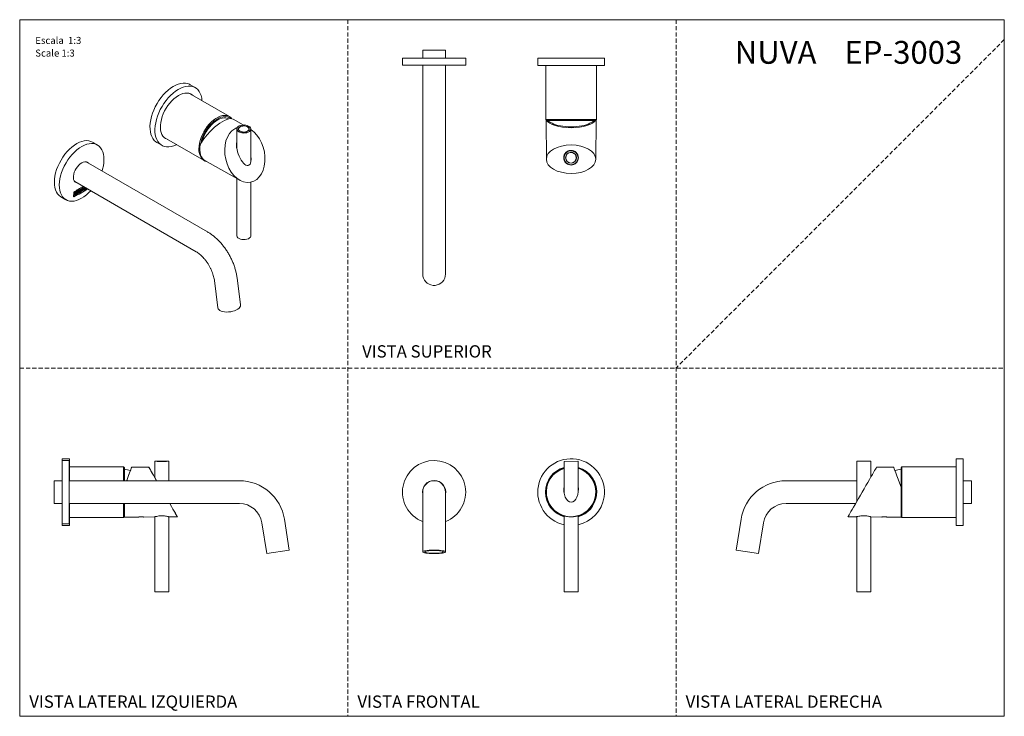
# Model space of a CAD drawing. Units: millimetres. Extents: x 0 to 297, y 0 to 210.
import ezdxf

# ---------------------------------------------------------------- set-up
doc = ezdxf.new("R2010")
doc.units = ezdxf.units.MM
doc.linetypes.add('HIDDEN', pattern=[1.905, 1.27, -0.635])
doc.layers.add('LÍNEAS_GUÍA', color=7, linetype='Continuous')
doc.styles.add('SLDTEXTSTYLE0', font='TXT', dxfattribs={"width": 0.683333})
doc.styles.add('SLDTEXTSTYLE1', font='TXT', dxfattribs={"width": 0.605})

msp = doc.modelspace()

# ---------------------------------------------------------------- linework, layer by layer
at = {"color": 7, "linetype": 'HIDDEN', "lineweight": 18}
for p, q in [((99, 210), (99, 0)), ((198, 210), (198, 0)), ((297, 204), (198, 105)), ((0, 105), (297, 105))]:
    msp.add_line(p, q, dxfattribs=at)
at = {"color": 7, "linetype": 'Continuous', "lineweight": 18}
for p, q in [((297, 210), (297, 0)), ((121.57, 200.85), (121.57, 198.37)), ((128.44, 200.85), (121.57, 200.85)), ((128.44, 198.37), (128.44, 200.85)), ((115.48, 198.37), (115.48, 196.25)), ((115.48, 198.37), (125.11, 198.37)), ((115.48, 196.25), (125.11, 196.25)), ((121.57, 196.25), (121.57, 144.96)), ((125.11, 198.37), (134.53, 198.37)), ((125.11, 196.25), (134.53, 196.25)), ((128.44, 144.96), (128.44, 196.25)), ((134.53, 196.25), (134.53, 198.37)), ((156.27, 198.36), (156.27, 196.24)), ((156.27, 198.36), (176.38, 198.36)), ((156.27, 196.24), (176.38, 196.24)), ((158.68, 196.24), (158.68, 179.91)), ((173.96, 179.91), (173.96, 196.24)), ((176.38, 196.24), (176.38, 198.36)), ((52.93, 189.55), (51.43, 190.41)), ((51.15, 187.79), (51.18, 187.77)), ((63.27, 180.79), (51.18, 187.77)), ((67.36, 178.26), (64.4, 180.01)), ((158.68, 179.91), (158.95, 179.65)), ((158.68, 179.91), (161.5, 179.91)), ((158.77, 179.65), (158.88, 167.93)), ((158.92, 179.65), (158.77, 179.65)), ((158.92, 179.65), (159.1, 179.65)), ((159.1, 179.65), (161.67, 179.65)), ((159.39, 179.65), (159.4, 179.56)), ((161.5, 179.91), (173.96, 179.91)), ((161.67, 179.65), (173.54, 179.65)), ((173.24, 179.57), (173.25, 179.65)), ((173.54, 179.65), (173.72, 179.65)), ((173.7, 179.65), (173.96, 179.91)), ((173.87, 179.65), (173.72, 179.65)), ((173.77, 167.92), (173.87, 179.65)), ((65.47, 177.04), (65.48, 171.27)), ((66, 177.04), (66, 176.78)), ((69.17, 176.79), (69.17, 177.05)), ((69.72, 167.06), (69.7, 177.05)), ((23.44, 172.23), (21.95, 173.09)), ((41.38, 173), (42.87, 172.13)), ((43.54, 174.53), (43.51, 174.55)), ((43.54, 174.53), (55.63, 167.55)), ((166.32, 170.5), (166.31, 170.5)), ((166.31, 169.98), (166.31, 169.98)), ((166.33, 170.5), (166.32, 170.5)), ((166.38, 170.5), (166.33, 170.5)), ((166.8, 170.45), (166.8, 170.45)), ((56.66, 146.02), (20.04, 167.17)), ((55.89, 167.51), (66.39, 161.6)), ((166.31, 166.8), (166.31, 166.8)), ((166.31, 166.27), (166.38, 166.27)), ((16.6, 161.21), (53.23, 140.07)), ((16.85, 161.07), (16.7, 161.1)), ((65.49, 162.1), (65.52, 144.93)), ((69.75, 144.93), (69.73, 161.01)), ((16.29, 157.98), (16.28, 156.63)), ((16.31, 157.97), (16.3, 156.68)), ((16.31, 157.97), (16.32, 157.96)), ((16.32, 157.96), (16.31, 156.68)), ((16.62, 157.91), (16.61, 157.08)), ((16.84, 158.04), (16.62, 157.91)), ((16.83, 157.74), (16.83, 158.04)), ((16.83, 157.74), (16.84, 157.73)), ((16.83, 157.51), (17.05, 157.64)), ((16.83, 157.21), (16.84, 157.51)), ((16.83, 157.21), (16.83, 157.51)), ((16.83, 157.51), (16.84, 157.51)), ((16.84, 157.73), (16.84, 158.04)), ((17.06, 157.86), (16.84, 157.73)), ((16.84, 157.51), (17.06, 157.63)), ((17.05, 157.64), (17.06, 157.63)), ((17.06, 157.63), (17.05, 157.33)), ((17.05, 157.34), (17.27, 157.46)), ((17.05, 157.33), (17.27, 157.45)), ((17.28, 158.29), (17.06, 158.16)), ((17.06, 158.16), (17.06, 157.86)), ((17.27, 157.45), (17.28, 158.29)), ((17.27, 157.46), (17.28, 158.29)), ((17.27, 157.46), (17.27, 157.45)), ((17.39, 158.35), (17.38, 157.52)), ((17.38, 157.52), (17.99, 157.86)), ((17.38, 157.52), (17.99, 157.86)), ((18, 158.69), (17.39, 158.35)), ((17.6, 157.87), (17.61, 158.26)), ((17.6, 157.87), (17.61, 157.87)), ((17.61, 158.25), (18, 158.47)), ((17.61, 158.26), (17.99, 158.47)), ((17.61, 158.26), (17.61, 158.25)), ((17.61, 157.87), (17.61, 158.25)), ((17.61, 157.96), (17.94, 158.15)), ((17.99, 158.09), (17.61, 157.87)), ((17.62, 157.97), (17.93, 158.15)), ((17.93, 158.15), (17.94, 158.34)), ((17.93, 158.15), (17.94, 158.15)), ((17.94, 158.15), (17.94, 158.34)), ((17.99, 158.47), (17.99, 158.69)), ((17.99, 158.47), (18, 158.47)), ((17.99, 157.86), (17.99, 158.09)), ((17.99, 157.86), (17.99, 158.08)), ((17.99, 157.86), (17.99, 157.86)), ((18, 158.47), (18, 158.69)), ((18.3, 158.87), (18.08, 158.74)), ((18.08, 158.74), (18.08, 157.91)), ((18.08, 157.91), (18.57, 158.19)), ((18.08, 157.91), (18.57, 158.19)), ((18.29, 158.26), (18.3, 158.86)), ((18.29, 158.26), (18.3, 158.26)), ((18.3, 158.26), (18.3, 158.87)), ((18.57, 158.41), (18.3, 158.26)), ((18.72, 159.1), (18.5, 158.98)), ((18.5, 158.98), (18.71, 158.27)), ((18.57, 158.19), (18.57, 158.41)), ((18.57, 158.19), (18.57, 158.41)), ((18.57, 158.19), (18.57, 158.19)), ((18.83, 158.66), (18.71, 159.1)), ((18.71, 158.27), (18.96, 158.41)), ((18.71, 158.27), (18.95, 158.41)), ((18.84, 158.66), (18.72, 159.1)), ((18.83, 158.66), (18.84, 158.66)), ((18.97, 159.24), (18.84, 158.66)), ((18.95, 158.41), (19.18, 159.36)), ((18.95, 158.41), (18.96, 158.41)), ((18.96, 158.41), (19.19, 159.37)), ((19.19, 159.37), (18.97, 159.24)), ((19.5, 159.54), (19.24, 159.4)), ((19.24, 159.4), (19.24, 158.56)), ((19.24, 158.56), (19.84, 158.91)), ((19.24, 158.57), (19.84, 158.91)), ((19.45, 158.92), (19.46, 159.3)), ((19.45, 158.92), (19.46, 158.91)), ((19.46, 159.3), (19.69, 159.43)), ((19.46, 159.3), (19.69, 159.43)), ((19.46, 158.91), (19.46, 159.3)), ((19.46, 159.3), (19.46, 159.3)), ((19.46, 159.01), (19.79, 159.2)), ((19.85, 159.13), (19.46, 158.91)), ((19.47, 159.02), (19.79, 159.2)), ((19.79, 159.2), (19.79, 159.37)), ((19.79, 159.2), (19.79, 159.37)), ((19.79, 159.2), (19.79, 159.2)), ((19.84, 158.91), (19.85, 159.13)), ((19.84, 158.91), (19.84, 159.13)), ((19.84, 158.91), (19.84, 158.91)), ((20.03, 159.24), (19.9, 158.94)), ((19.9, 158.94), (20.15, 159.08)), ((19.9, 158.95), (20.14, 159.08)), ((20.14, 159.08), (20.17, 159.15)), ((20.14, 159.08), (20.15, 159.08)), ((20.15, 159.08), (20.18, 159.15)), ((12.42, 156.6), (13.92, 155.73)), ((16.3, 156.68), (16.31, 156.68)), ((16.61, 157.08), (16.83, 157.21)), ((16.61, 157.09), (16.83, 157.21)), ((16.83, 157.21), (16.83, 157.21)), ((121.57, 144.96), (121.57, 134.78)), ((128.44, 134.78), (128.44, 144.96)), ((121.57, 134.78), (121.57, 133.3)), ((128.44, 133.3), (128.44, 134.78)), ((58.74, 131.35), (59.78, 123.14)), ((66.6, 124.01), (65.56, 132.22)), ((14.98, 77.63), (12.86, 77.63)), ((12.86, 77.11), (12.86, 77.63)), ((14.98, 71.02), (14.98, 77.63)), ((284.57, 77.63), (282.45, 77.63)), ((282.45, 77.63), (282.45, 66.11)), ((284.57, 77.63), (284.57, 66.11)), ((14.97, 77.11), (12.86, 77.11)), ((12.86, 58.06), (12.86, 77.11)), ((14.97, 58.06), (14.97, 77.11)), ((31.31, 75.22), (14.98, 75.22)), ((31.57, 74.95), (31.31, 75.22)), ((31.31, 73.51), (31.31, 75.22)), ((31.57, 73.3), (31.57, 74.95)), ((38.98, 75.06), (33.77, 75.11)), ((40.72, 76.87), (40.72, 72.04)), ((41.25, 76.87), (41.25, 76.87)), ((44.42, 76.87), (44.42, 76.87)), ((44.95, 71.02), (44.95, 76.87)), ((164.19, 76.86), (168.37, 76.87)), ((164.19, 76.86), (164.21, 67.32)), ((168.37, 76.87), (168.42, 76.87)), ((168.44, 67.33), (168.42, 76.87)), ((252.48, 76.87), (252.48, 64.72)), ((256.71, 72.05), (256.71, 76.87)), ((263.66, 75.11), (258.45, 75.06)), ((266.12, 75.22), (265.85, 74.95)), ((265.85, 74.95), (265.85, 69.08)), ((282.45, 75.22), (266.12, 75.22)), ((266.12, 75.22), (266.12, 59.94)), ((284.57, 77.11), (284.57, 77.11)), ((284.57, 77.11), (284.57, 58.06)), ((31.31, 71.02), (31.31, 73.51)), ((31.57, 71.02), (31.57, 73.3)), ((12.86, 71.02), (10.37, 71.02)), ((10.37, 71.02), (10.37, 64.15)), ((66.26, 71.02), (14.97, 71.02)), ((127.17, 70.26), (127.22, 70.31)), ((127.18, 70.25), (127.23, 70.3)), ((127.61, 69.83), (127.66, 69.89)), ((252.48, 71.02), (231.17, 71.02)), ((265.85, 60.03), (265.85, 69.08)), ((287.06, 71.02), (284.57, 71.02)), ((287.06, 67.58), (287.06, 71.02)), ((121.57, 67.58), (121.57, 58.89)), ((128.44, 58.89), (128.44, 67.58)), ((282.45, 66.11), (282.45, 57.52)), ((284.57, 66.11), (284.57, 57.52)), ((287.06, 64.15), (287.06, 67.58)), ((10.37, 64.15), (12.86, 64.15)), ((14.97, 64.15), (66.26, 64.15)), ((14.98, 57.52), (14.98, 64.15)), ((31.31, 59.94), (31.31, 64.15)), ((31.57, 64.15), (31.57, 60.03)), ((231.17, 64.15), (252.15, 64.15)), ((284.57, 64.15), (287.06, 64.15)), ((14.98, 59.94), (31.31, 59.94)), ((31.31, 59.94), (31.57, 60.2)), ((31.57, 60.03), (35.73, 60.07)), ((37.33, 60.08), (40.66, 60.11)), ((40.72, 60.11), (40.72, 37.5)), ((44.95, 37.5), (44.95, 60.13)), ((45.03, 60.15), (47.57, 60.17)), ((81.32, 50.11), (79.84, 59.42)), ((164.22, 60.44), (164.26, 37.49)), ((168.49, 37.5), (168.45, 60.44)), ((217.59, 59.42), (216.11, 50.11)), ((249.86, 60.17), (252.4, 60.15)), ((252.48, 60.17), (252.48, 37.5)), ((256.71, 37.5), (256.71, 60.11)), ((256.76, 60.11), (260.1, 60.08)), ((261.69, 60.07), (265.85, 60.03)), ((265.85, 60.2), (266.12, 59.94)), ((266.12, 59.94), (282.45, 59.94)), ((12.86, 58.06), (14.97, 58.06)), ((12.86, 57.52), (12.86, 58.06)), ((12.86, 57.52), (14.98, 57.52)), ((73.05, 58.35), (74.53, 49.03)), ((121.57, 58.89), (121.57, 49.57)), ((128.44, 49.57), (128.44, 58.89)), ((222.9, 49.03), (224.38, 58.35)), ((282.45, 57.52), (284.57, 57.52)), ((284.57, 58.06), (284.57, 58.06)), ((81.32, 50.11), (74.53, 49.03)), ((219.51, 49.57), (216.11, 50.11)), ((222.9, 49.03), (219.51, 49.57)), ((164.26, 37.49), (168.44, 37.5)), ((168.44, 37.5), (168.49, 37.5))]:
    msp.add_line(p, q, dxfattribs=at)
at = {"color": 7, "linetype": 'Continuous', "lineweight": 18, "flags": 128}
for points in [[(41.38, 173), (41.06, 173.2), (40.58, 173.63), (40.18, 174.15), (39.84, 174.76), (39.58, 175.45), (39.41, 176.21), (39.31, 177.04), (39.3, 177.92), (39.37, 178.84), (39.52, 179.8), (39.76, 180.78), (40.07, 181.78), (40.46, 182.77), (40.91, 183.75), (41.43, 184.7), (42.01, 185.62), (42.64, 186.5), (43.32, 187.32), (44.03, 188.07), (44.77, 188.75), (45.52, 189.34), (46.29, 189.85), (47.06, 190.26), (47.82, 190.57), (48.57, 190.77), (49.29, 190.87), (49.97, 190.86), (50.62, 190.75), (51.21, 190.53), (51.43, 190.41)], [(47.35, 172.34), (47.24, 172.29), (46.48, 171.98), (45.74, 171.77), (45.02, 171.67), (44.33, 171.68), (43.69, 171.79), (43.09, 172.02), (42.56, 172.34), (42.08, 172.77), (41.67, 173.28), (41.34, 173.89), (41.08, 174.58), (40.9, 175.34), (40.81, 176.17), (40.8, 177.05), (40.87, 177.98), (41.02, 178.94), (41.26, 179.92), (41.57, 180.91), (41.95, 181.91), (42.41, 182.88), (42.93, 183.84), (43.51, 184.76), (44.14, 185.63), (44.81, 186.45), (45.52, 187.2), (46.26, 187.88), (47.02, 188.48), (47.79, 188.98), (48.56, 189.39), (49.32, 189.7), (50.06, 189.91), (50.78, 190.01), (51.47, 190), (52.11, 189.88), (52.71, 189.66), (53.25, 189.34), (53.72, 188.91), (54.13, 188.39), (54.46, 187.79), (54.72, 187.1), (54.9, 186.33), (54.99, 185.57)], [(44.65, 173.89), (44.51, 173.94), (44.01, 174.17), (43.57, 174.5), (43.19, 174.93), (42.89, 175.44), (42.66, 176.04), (42.51, 176.71), (42.44, 177.45), (42.46, 178.23), (42.56, 179.06), (42.74, 179.91), (42.99, 180.78), (43.32, 181.64), (43.73, 182.5), (44.19, 183.33), (44.71, 184.12), (45.28, 184.86), (45.89, 185.54), (46.53, 186.15), (47.19, 186.68), (47.86, 187.12), (48.53, 187.47), (49.19, 187.71), (49.84, 187.86), (50.45, 187.89), (51.02, 187.82), (51.55, 187.64), (52.02, 187.36), (52.29, 187.13)], [(51.57, 187.63), (51.64, 187.58), (51.91, 187.35)], [(63.04, 180.1), (62.73, 180.24), (62.21, 180.37), (61.64, 180.39), (61.04, 180.3), (60.42, 180.1), (59.78, 179.8), (59.14, 179.41), (58.51, 178.92), (57.89, 178.35), (57.31, 177.7), (56.77, 177), (56.27, 176.24), (55.84, 175.45), (55.46, 174.63), (55.16, 173.8), (55.01, 173.28)], [(56.04, 177.05), (56.59, 177.82), (57.19, 178.54), (57.82, 179.19), (58.48, 179.75), (59.16, 180.23), (59.84, 180.62), (60.51, 180.9), (61.16, 181.08), (61.79, 181.15), (62.38, 181.11), (62.93, 180.95), (63.42, 180.7), (63.85, 180.33), (64, 180.16)], [(56.35, 176.84), (56.89, 177.6), (57.48, 178.31), (58.11, 178.94), (58.76, 179.49), (59.42, 179.96), (60.09, 180.33), (60.75, 180.59), (61.39, 180.75), (62.01, 180.8), (62.58, 180.74), (63.11, 180.56), (63.58, 180.29), (63.7, 180.18)], [(69.37, 177.7), (69.05, 177.93), (68.64, 178.11), (68.17, 178.22), (67.67, 178.27), (67.16, 178.25), (66.68, 178.15), (66.25, 177.99), (65.89, 177.78), (65.64, 177.52), (65.5, 177.24), (65.48, 176.95), (65.58, 176.66), (65.8, 176.39), (66.12, 176.16), (66.53, 175.99), (67, 175.87), (67.5, 175.82), (68.01, 175.85), (68.49, 175.94), (68.92, 176.1), (69.28, 176.31), (69.53, 176.57), (69.68, 176.85), (69.7, 177.15), (69.59, 177.44), (69.37, 177.7)], [(56.29, 167.29), (55.97, 167.39), (55.48, 167.65), (55.05, 168.01), (54.69, 168.47), (54.41, 169.02), (54.2, 169.65), (54.08, 170.35), (54.05, 171.11), (54.09, 171.92), (54.23, 172.76), (54.44, 173.63), (54.74, 174.51), (55.11, 175.38), (55.54, 176.23), (56.04, 177.05)], [(68.98, 177.56), (68.69, 177.76), (68.32, 177.9), (67.89, 177.99), (67.44, 178), (67.01, 177.94), (66.61, 177.82), (66.29, 177.64), (66.06, 177.41), (65.95, 177.16), (65.95, 176.9), (66.08, 176.65), (66.32, 176.43), (66.66, 176.26), (67.06, 176.14), (67.5, 176.09), (67.95, 176.12), (68.37, 176.21), (68.73, 176.36), (69.01, 176.57), (69.18, 176.81), (69.24, 177.07), (69.17, 177.32), (68.98, 177.56)], [(66.46, 176.4), (66.81, 176.25), (67.21, 176.15), (67.64, 176.13), (68.07, 176.17), (68.46, 176.28), (68.78, 176.45), (69.02, 176.65), (69.15, 176.89), (69.17, 177.14), (69.06, 177.39), (68.85, 177.6), (68.55, 177.78), (68.17, 177.9), (67.75, 177.96), (67.32, 177.95), (66.9, 177.88), (66.54, 177.74), (66.26, 177.55), (66.07, 177.32), (66, 177.08), (66.04, 176.83), (66.2, 176.6), (66.46, 176.4)], [(12.42, 156.6), (12.37, 156.63), (11.87, 157), (11.44, 157.46), (11.09, 158.03), (10.8, 158.67), (10.6, 159.4), (10.48, 160.19), (10.45, 161.04), (10.5, 161.94), (10.64, 162.88), (10.85, 163.84), (11.15, 164.81), (11.52, 165.78), (11.96, 166.75), (12.47, 167.68), (13.04, 168.59), (13.66, 169.44), (14.33, 170.24), (15.03, 170.97), (15.76, 171.62), (16.5, 172.19), (17.26, 172.66)], [(17.26, 172.66), (18.01, 173.04), (18.75, 173.31), (19.48, 173.48), (20.17, 173.54), (20.83, 173.49), (21.44, 173.33), (21.95, 173.09)], [(18.75, 171.8), (19.51, 172.18), (20.25, 172.45), (20.97, 172.62), (21.67, 172.68), (22.33, 172.63), (22.94, 172.47), (23.5, 172.2), (23.99, 171.83), (24.42, 171.36), (24.78, 170.8), (25.06, 170.15), (25.26, 169.43), (25.38, 168.64), (25.42, 167.79), (25.37, 166.89), (25.23, 165.95), (25.01, 164.99), (24.84, 164.39)], [(44.27, 174.11), (44.12, 174.16), (43.85, 174.27)], [(21.41, 158.44), (20.84, 157.86), (20.11, 157.2), (19.36, 156.64), (18.61, 156.16), (17.86, 155.79), (17.11, 155.51), (16.39, 155.34), (15.69, 155.29), (15.04, 155.34), (14.43, 155.5), (13.87, 155.76), (13.37, 156.13), (12.94, 156.6), (12.58, 157.16), (12.3, 157.81), (12.1, 158.53), (11.98, 159.33), (11.95, 160.18), (12, 161.08), (12.13, 162.01), (12.35, 162.97), (12.65, 163.95), (13.02, 164.92), (13.46, 165.88), (13.97, 166.82), (14.54, 167.72), (15.16, 168.58), (15.83, 169.38), (16.53, 170.11), (17.25, 170.76), (18, 171.33), (18.75, 171.8), (18.75, 171.8)], [(54.4, 172.25), (54.31, 171.43), (54.31, 170.64), (54.39, 169.92), (54.55, 169.26), (54.8, 168.67), (55.12, 168.18), (55.51, 167.77), (55.89, 167.51)], [(17.33, 160.79), (16.99, 160.9), (16.68, 161.12), (16.45, 161.44), (16.28, 161.84), (16.21, 162.32), (16.21, 162.85), (16.3, 163.42), (16.47, 164.01), (16.72, 164.6), (17.03, 165.17), (17.4, 165.69), (17.81, 166.16), (18.25, 166.56), (18.71, 166.87)], [(18.71, 166.87), (19.16, 167.07), (19.6, 167.18), (20.01, 167.17), (20.38, 167.06), (20.68, 166.84), (20.76, 166.75)], [(20.18, 167.13), (20.2, 167.12), (20.29, 167.02)], [(65.52, 144.93), (65.53, 144.83), (65.63, 144.54), (65.85, 144.27), (66.17, 144.05), (66.58, 143.87), (67.05, 143.75), (67.55, 143.71), (68.06, 143.73), (68.55, 143.83), (68.98, 143.98), (69.33, 144.2), (69.58, 144.45), (69.73, 144.74), (69.75, 144.93)], [(128.44, 133.3), (128.38, 132.68), (128.21, 132.08), (127.93, 131.51), (127.55, 131.01), (127.08, 130.59), (126.54, 130.26), (125.95, 130.04), (125.32, 129.92), (124.69, 129.92), (124.06, 130.04), (123.47, 130.26), (122.93, 130.59), (122.46, 131.01), (122.08, 131.51), (121.8, 132.08), (121.63, 132.68), (121.57, 133.3), (121.57, 133.3)], [(66.6, 124.01), (66.61, 123.97), (66.57, 123.66), (66.42, 123.35), (66.17, 123.05), (65.81, 122.76), (65.36, 122.5), (64.84, 122.28), (64.26, 122.1), (63.64, 121.97), (63.01, 121.9), (62.39, 121.88), (61.79, 121.92), (61.24, 122.02), (60.76, 122.17), (60.36, 122.37), (60.06, 122.61), (59.86, 122.88), (59.78, 123.14)], [(43.3, 76.87), (42.79, 76.87), (42.29, 76.87), (41.81, 76.87), (41.4, 76.87), (41.07, 76.87), (40.84, 76.87), (40.73, 76.87), (40.74, 76.87), (40.87, 76.87), (41.12, 76.87), (41.46, 76.86), (41.89, 76.86), (42.37, 76.86), (42.88, 76.86), (43.38, 76.86), (43.86, 76.86), (44.27, 76.86), (44.6, 76.87), (44.83, 76.87), (44.94, 76.87), (44.93, 76.87), (44.8, 76.87), (44.55, 76.87), (44.21, 76.87), (43.78, 76.87), (43.3, 76.87)], [(43.2, 76.87), (42.75, 76.87), (42.31, 76.87), (41.91, 76.87), (41.57, 76.87), (41.33, 76.87), (41.2, 76.87), (41.2, 76.87), (41.31, 76.87), (41.54, 76.87), (41.86, 76.86), (42.26, 76.86), (42.7, 76.86), (43.14, 76.86), (43.57, 76.86), (43.94, 76.87), (44.23, 76.87), (44.42, 76.87), (44.49, 76.87), (44.43, 76.87), (44.26, 76.87), (43.98, 76.87), (43.62, 76.87), (43.2, 76.87)], [(42.84, 76.86), (43.26, 76.86), (43.66, 76.86), (44, 76.87), (44.25, 76.87), (44.39, 76.87), (44.42, 76.87), (44.33, 76.87), (44.13, 76.87), (43.84, 76.87), (43.47, 76.87), (43.05, 76.87), (42.62, 76.87), (42.2, 76.87), (41.83, 76.87), (41.54, 76.87), (41.34, 76.87), (41.25, 76.87), (41.28, 76.87), (41.43, 76.87), (41.68, 76.87), (42.01, 76.86), (42.41, 76.86), (42.84, 76.86)], [(128.44, 49.57), (128.38, 49.67), (128.21, 49.76), (127.93, 49.85), (127.55, 49.93), (127.08, 50), (126.54, 50.05), (125.95, 50.08), (125.32, 50.1), (124.69, 50.1), (124.06, 50.08), (123.47, 50.05), (122.93, 50), (122.46, 49.93), (122.08, 49.85), (121.8, 49.76), (121.63, 49.67), (121.57, 49.57), (121.63, 49.47), (121.8, 49.37), (122.08, 49.28), (122.46, 49.21), (122.93, 49.14), (123.47, 49.09), (124.06, 49.05), (124.69, 49.03), (125.32, 49.03), (125.95, 49.05), (126.54, 49.09), (127.08, 49.14), (127.55, 49.21), (127.93, 49.28), (128.21, 49.37), (128.38, 49.47), (128.44, 49.57)], [(125, 50), (124.43, 49.99), (123.87, 49.96), (123.37, 49.92), (122.94, 49.86), (122.6, 49.78), (122.36, 49.7), (122.24, 49.61), (122.24, 49.52), (122.36, 49.43), (122.6, 49.35), (122.94, 49.28), (123.37, 49.22), (123.87, 49.17), (124.43, 49.14), (125, 49.13), (125.58, 49.14), (126.14, 49.17), (126.64, 49.22), (127.07, 49.28), (127.41, 49.35), (127.65, 49.43), (127.77, 49.52), (127.77, 49.61), (127.65, 49.7), (127.41, 49.78), (127.07, 49.86), (126.64, 49.92), (126.14, 49.96), (125.58, 49.99), (125, 50)], [(254.13, 37.5), (254.64, 37.5), (255.14, 37.5), (255.61, 37.5), (256.03, 37.5), (256.36, 37.5), (256.59, 37.5), (256.7, 37.5), (256.69, 37.5), (256.56, 37.5), (256.31, 37.5), (255.96, 37.49), (255.54, 37.49), (255.06, 37.49), (254.55, 37.49), (254.05, 37.49), (253.57, 37.49), (253.16, 37.49), (252.83, 37.5), (252.6, 37.5), (252.49, 37.5), (252.5, 37.5), (252.63, 37.5), (252.88, 37.5), (253.22, 37.5), (253.65, 37.5), (254.13, 37.5)]]:
    msp.add_lwpolyline(points, dxfattribs=at)
at = {"color": 7, "linetype": 'Continuous', "lineweight": 18}
for radius in [2.12, 1.65, 1.59]:
    msp.add_circle((166.31, 168.39), radius, dxfattribs=at)
for centre, radius, start, end in [((66.1, 170.28), 11.75, 146.0535, 168.8864), ((166.31, 168.39), 1.65, 90.0001, 269.9999), ((166.31, 168.39), 1.59, 270.0001, 89.9999), ((166.31, 168.39), 1.59, 359.9999, 90), ((166.31, 168.39), 1.59, 359.9999, 90), ((166.38, 168.39), 2.12, 347.3146, 89.9999), ((166.31, 168.39), 1.59, 270, 0.0001), ((166.31, 168.39), 1.59, 270, 0.0001), ((166.38, 168.39), 2.12, 270, 347.3147), ((0.4, 190.19), 37.13, 295.3099, 302.7514), ((0.41, 190.19), 37.13, 295.3099, 302.7514), ((37.98, 125.19), 39.32, 118.5513, 123.4813), ((37.93, 125.23), 39.23, 118.4953, 123.436), ((0.42, 190.19), 37.09, 295.3587, 302.7039), ((37.93, 125.23), 39.23, 118.4953, 123.436), ((18.47, 157.55), 0.958, 123.6894, 154.0496), ((20.33, 158.59), 0.964, 124.6598, 153.9883), ((166.32, 67.58), 10.05, 351.5941, 257.953), ((30.98, 68.69), 5.85, 65.7988, 84.1596), ((125, 67.58), 9.53, 89.3811, 248.8452), ((125, 67.58), 9.53, 291.1548, 89.3811), ((166.32, 67.58), 7.73, 106.007, 254.2054), ((166.32, 67.58), 7.64, 106.1879, 129.0913), ((166.32, 67.58), 7.73, 351.5941, 74.2054), ((166.32, 67.58), 7.64, 286.1879, 74.0245), ((253.74, -113.26), 190.13, 89.8839, 90.3816), ((254.91, -263.57), 340.44, 89.6978, 90.1323), ((266.45, 68.69), 5.85, 95.8404, 114.24), ((166.32, 67.58), 7.64, 129.0913, 254.0245), ((66.26, 57.27), 13.75, 9, 90), ((125, 67.58), 3.51, 89.3811, 191.9543), ((125, 67.58), 3.44, 0, 180), ((125, 67.58), 3.51, 348.0457, 89.3811), ((166.32, 67.58), 7.55, 168.7153, 253.8198), ((166.32, 67.58), 7.55, 286.3926, 11.497), ((231.17, 57.27), 13.75, 90, 171), ((166.32, 67.58), 7.73, 286.007, 351.5941), ((166.32, 67.58), 10.05, 282.2594, 351.5941), ((66.26, 57.27), 6.87, 9, 90), ((231.17, 57.27), 6.87, 90, 171), ((42.84, 444), 406.51, 269.7017, 270.2983)]:
    msp.add_arc(centre, radius, start, end, dxfattribs=at)
for centre, major_axis, ratio, start_param, end_param in [((59.25, 174.27), (5.33, 5.61), 0.349252, 0.079915, 2.239871), ((166.32, 180.2), (7.55, 0.01), 0.363971, 3.341377, 6.079128), ((166.32, 180.55), (7.43, 0.01), 0.367206, 3.477174, 3.836168), ((166.32, 180.19), (6.86, 0.01), 0.363969, 3.729692, 5.690813), ((166.32, 180.55), (7.43, 0.01), 0.367206, 5.584288, 5.943281), ((67.91, 169.32), (-1.84, 8.3), 0.698508, 0.218211, 5.677056), ((67.91, 169.32), (-1.84, 8.3), 0.698508, 0.079394, 0.218211), ((67.6, 170.12), (-1.44, 4.07), 0.411175, 0.585055, 3.218568), ((67.6, 170.12), (-1.44, 4.07), 0.411175, 3.218568, 4.283141), ((31.02, 67.55), (2.75, 7.55), 0.000596, 5.189876, 6.824863), ((31.03, 67.58), (2.5, 6.86), 0.000596, 5.300988, 6.631038), ((43.27, 67.61), (-4.3, 7.45), 0.000803, 5.350541, 6.284575), ((43.27, 67.61), (-4.3, 7.45), 0.000803, 0.00139, 1.094936), ((166.32, 67.61), (-0.01, 7.45), 0.999987, 0.288265, 5.994921), ((166.32, 67.55), (-0.01, 7.55), 0.999995, 0.284067, 1.368876), ((166.32, 67.55), (-0.01, 7.55), 0.999995, 4.91431, 5.999118), ((254.15, 67.61), (4.3, 7.45), 0.000803, 6.281795, 9.425232), ((266.41, 67.55), (-2.75, 7.55), 0.000596, 4.915946, 6.282974), ((30.67, 66.58), (2.73, 7.5), 0.00059, 5.340599, 5.407503), ((42.84, 68.37), (-2.2, 3.81), 0.000463, 6.005741, 7.086409), ((166.32, 68.37), (-0.01, 3.81), 0.57735, 1.29255, 3.141593), ((166.32, 68.37), (-0.01, 3.81), 0.57735, 3.141593, 4.990636), ((43.27, 67.61), (-4.3, 7.45), 0.000803, 2.054721, 4.227537)]:
    msp.add_ellipse(centre, major_axis=major_axis, ratio=ratio, start_param=start_param, end_param=end_param, dxfattribs=at)
for centre, major_axis, ratio in [((166.32, 167.95), (7.45, -0.01), 0.577356), ((166.32, 168.39), (1.56, -1.56), 0.996795)]:
    msp.add_ellipse(centre, major_axis=major_axis, ratio=ratio, dxfattribs=at)
for points, knots in [([(164.74, 169.9), (164.59, 169.71), (164.28, 169.32), (164.1, 168.58), (164.16, 167.85), (164.45, 167.18), (164.94, 166.64), (165.59, 166.26), (166.09, 166.21), (166.34, 166.19)], [0, 0, 0, 0, 0.144745, 0.289658, 0.430195, 0.56818, 0.710469, 0.857198, 1, 1, 1, 1]), ([(166.34, 170.56), (166.2, 170.56), (165.83, 170.58), (165.25, 170.35), (164.91, 170.05), (164.74, 169.9)], [0, 0, 0, 0, 0.222996, 0.618659, 1, 1, 1, 1]), ([(165.52, 170.44), (165.53, 170.44), (165.54, 170.45), (165.67, 170.49), (165.86, 170.54), (166.09, 170.58), (166.25, 170.59), (166.32, 170.59)], [0, 0, 0, 0, 0.204911, 0.409477, 0.622843, 0.842916, 1, 1, 1, 1]), ([(166.32, 170.59), (166.26, 170.59), (166.11, 170.59), (165.89, 170.55), (165.69, 170.5), (165.55, 170.45), (165.53, 170.44), (165.52, 170.44)], [0, 0, 0, 0, 0.14677, 0.347554, 0.556639, 0.776001, 1, 1, 1, 1]), ([(165.53, 170.44), (165.54, 170.44), (165.55, 170.45), (165.68, 170.49), (165.87, 170.54), (166.1, 170.58), (166.26, 170.59), (166.33, 170.59)], [0, 0, 0, 0, 0.204911, 0.409477, 0.622843, 0.842916, 1, 1, 1, 1]), ([(166.33, 170.59), (166.27, 170.59), (166.12, 170.59), (165.9, 170.55), (165.7, 170.5), (165.56, 170.45), (165.54, 170.44), (165.53, 170.44)], [0, 0, 0, 0, 0.1467698, 0.3475544, 0.5566388, 0.7760009, 1, 1, 1, 1]), ([(167.07, 170.37), (167.16, 170.33), (167.32, 170.26), (167.45, 170.18), (167.5, 170.14), (167.52, 170.13), (167.5, 170.14), (167.45, 170.18), (167.32, 170.26), (167.08, 170.37), (166.79, 170.46), (166.51, 170.5), (166.37, 170.5), (166.32, 170.5)], [0, 0, 0, 0, 0.1170075, 0.230873, 0.2869925, 0.3428934, 0.3988925, 0.4549871, 0.5689989, 0.6859339, 0.8046895, 0.9234757, 1, 1, 1, 1]), ([(167.2, 170.32), (167.23, 170.3), (167.3, 170.27), (167.38, 170.23), (167.44, 170.19), (167.48, 170.16), (167.5, 170.16), (167.48, 170.16), (167.44, 170.19), (167.38, 170.23), (167.27, 170.29), (167.07, 170.38), (166.8, 170.46), (166.53, 170.5), (166.39, 170.5), (166.33, 170.5)], [0, 0, 0, 0, 0.058988, 0.119594, 0.17868, 0.237109, 0.294792, 0.352549, 0.411038, 0.470223, 0.530762, 0.6543, 0.780873, 0.907717, 1, 1, 1, 1]), ([(166.33, 170.5), (166.39, 170.5), (166.53, 170.5), (166.7, 170.47), (166.8, 170.45)], [0, 0, 0, 0, 0.42156, 1, 1, 1, 1]), ([(166.37, 169.95), (166.46, 169.95), (166.61, 169.96), (166.75, 169.91), (166.8, 169.9)], [0, 0, 0, 0, 0.665718, 1, 1, 1, 1]), ([(167.2, 170.32), (167.2, 170.32), (167.18, 170.33), (167.15, 170.34), (167.05, 170.38), (166.93, 170.42), (166.83, 170.44), (166.8, 170.45)], [0, 0, 0, 0, 0.004277, 0.113437, 0.332171, 0.773298, 1, 1, 1, 1]), ([(65.56, 132.22), (65.53, 132.42), (65.45, 133), (65.25, 133.96), (64.95, 135.08), (64.57, 136.2), (64.12, 137.31), (63.6, 138.39), (63.02, 139.44), (62.38, 140.47), (61.69, 141.45), (60.95, 142.38), (60.16, 143.25), (59.33, 144.07), (58.45, 144.82), (57.56, 145.48), (56.96, 145.85), (56.66, 146.02)], [0, 0, 0, 0, 0.038064, 0.107444, 0.176528, 0.245364, 0.313977, 0.382431, 0.450807, 0.519196, 0.587675, 0.65633, 0.725259, 0.794556, 0.864295, 0.934517, 1, 1, 1, 1]), ([(53.23, 140.07), (53.31, 140.02), (53.56, 139.87), (53.99, 139.57), (54.52, 139.14), (55.06, 138.63), (55.59, 138.06), (56.11, 137.42), (56.61, 136.73), (57.07, 136), (57.49, 135.24), (57.85, 134.46), (58.16, 133.69), (58.41, 132.92), (58.6, 132.2), (58.69, 131.68), (58.73, 131.41), (58.74, 131.35)], [0, 0, 0, 0, 0.036819, 0.106791, 0.177578, 0.249336, 0.321969, 0.395329, 0.469237, 0.543502, 0.617928, 0.692296, 0.766367, 0.83995, 0.912865, 0.980637, 1, 1, 1, 1]), ([(35.73, 60.07), (35.73, 60.07), (35.74, 60.07), (35.83, 60.08), (35.93, 60.08), (35.97, 60.09)], [0, 0, 0, 0, 0.2817483, 0.7119668, 1, 1, 1, 1]), ([(35.97, 60.09), (36.04, 60.09), (36.18, 60.1), (36.45, 60.11), (36.72, 60.11), (36.97, 60.11), (37.17, 60.09), (37.31, 60.08), (37.32, 60.08), (37.33, 60.08)], [0, 0, 0, 0, 0.145016, 0.290053, 0.434521, 0.578555, 0.723074, 0.868178, 1, 1, 1, 1]), ([(40.66, 60.12), (40.66, 60.12), (40.65, 60.11), (40.87, 60.18), (41.17, 60.25), (41.32, 60.28)], [0, 0, 0, 0, 0.216741, 0.615589, 1, 1, 1, 1]), ([(41.32, 60.28), (41.52, 60.32), (41.91, 60.4), (42.64, 60.46), (43.37, 60.45), (44.04, 60.37), (44.59, 60.27), (44.96, 60.17), (45.01, 60.15), (45.03, 60.15)], [0, 0, 0, 0, 0.145146, 0.29046, 0.431386, 0.569753, 0.712437, 0.859572, 1, 1, 1, 1]), ([(164.22, 60.43), (164.19, 60.44), (164.09, 60.47), (164.17, 60.45), (164.45, 60.37), (164.94, 60.26), (165.6, 60.17), (166.34, 60.13), (167.06, 60.17), (167.71, 60.26), (168.21, 60.38), (168.5, 60.46), (168.58, 60.48), (168.48, 60.44), (168.45, 60.43)], [0, 0, 0, 0, 0.03868, 0.129804, 0.219275, 0.311535, 0.406675, 0.500398, 0.590882, 0.681266, 0.774703, 0.869921, 0.962456, 1, 1, 1, 1]), ([(252.4, 60.15), (252.39, 60.15), (252.35, 60.14), (252.49, 60.18), (252.82, 60.26), (253.36, 60.38), (254.05, 60.46), (254.8, 60.47), (255.5, 60.41), (256.12, 60.29), (256.56, 60.18), (256.79, 60.11), (256.77, 60.12), (256.76, 60.12)], [0, 0, 0, 0, 0.003326, 0.106366, 0.209292, 0.315695, 0.424126, 0.529501, 0.631423, 0.734993, 0.842812, 0.951111, 1, 1, 1, 1]), ([(260.1, 60.08), (260.1, 60.08), (260.08, 60.08), (260.14, 60.08), (260.26, 60.1), (260.47, 60.11), (260.73, 60.12), (261, 60.12), (261.27, 60.11), (261.49, 60.09), (261.64, 60.07), (261.71, 60.06), (261.7, 60.07), (261.69, 60.07)], [0, 0, 0, 0, 0.009569, 0.115261, 0.22096, 0.32711, 0.433413, 0.539277, 0.644797, 0.750648, 0.857044, 0.963359, 1, 1, 1, 1]), ([(261.46, 60.09), (261.39, 60.09), (261.25, 60.1), (260.98, 60.11), (260.71, 60.11), (260.46, 60.11), (260.25, 60.09), (260.18, 60.09), (260.14, 60.08)], [0, 0, 0, 0, 0.167035, 0.334094, 0.500498, 0.666401, 0.832863, 1, 1, 1, 1])]:
    msp.add_open_spline(points, degree=3, knots=knots, dxfattribs=at)
at = {"layer": 'LÍNEAS_GUÍA', "color": 7, "lineweight": 18}
for p, q in [((0, 210), (297, 210)), ((0, 210), (0, 0)), ((0, 0), (297, 0))]:
    msp.add_line(p, q, dxfattribs=at)

# ---------------------------------------------------------------- texts
at = {"color": 7, "linetype": 'Continuous', "lineweight": 0}
for s, insert, char_height, attachment_point, style in [('Escala  1:3', (4.7, 204.82), 2.1167, 1, 'SLDTEXTSTYLE1'), ('NUVA    EP-3003', (284.32, 203.59), 6.8792, 3, 'SLDTEXTSTYLE0'), ('Scale 1:3', (4.7, 201), 2.117, 1, 'SLDTEXTSTYLE1'), ('VISTA SUPERIOR', (122.84, 111.86), 3.7042, 2, 'SLDTEXTSTYLE1'), ('VISTA LATERAL IZQUIERDA', (2.89, 6.27), 3.7042, 1, 'SLDTEXTSTYLE1'), ('VISTA FRONTAL', (101.89, 6.27), 3.7042, 1, 'SLDTEXTSTYLE1'), ('VISTA LATERAL DERECHA', (200.89, 6.27), 3.7042, 1, 'SLDTEXTSTYLE1')]:
    msp.add_mtext(s, dxfattribs=dict(at, insert=insert, char_height=char_height, attachment_point=attachment_point, style=style))

doc.saveas('drawing.dxf')
